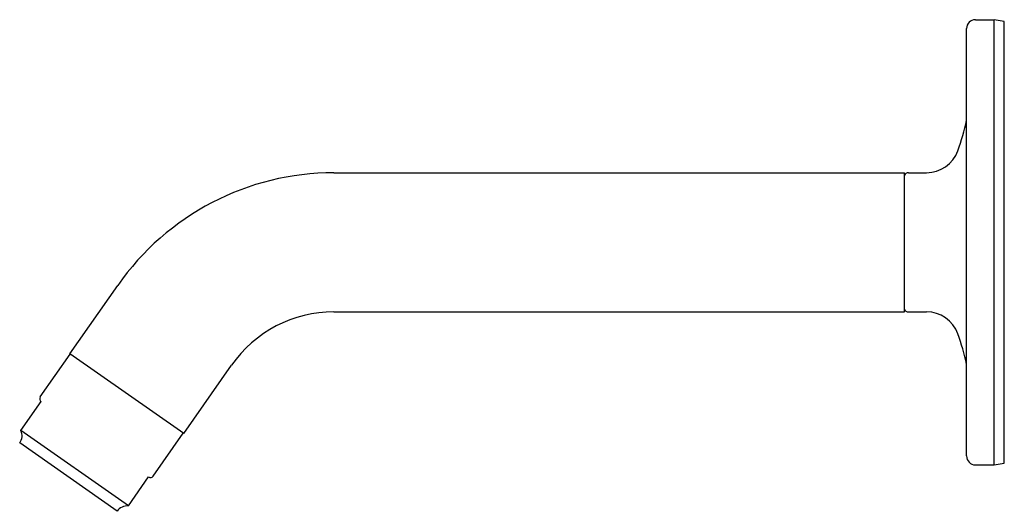
# Model space of a CAD drawing. Units: inches. Extents: x 757 to 765.9, y 89.3 to 143.3.
# Drawn here: x 757 to 765.9, y 138.9 to 143.3 of the extents above; entities that cross this region are included whole.
import ezdxf

# ---------------------------------------------------------------- set-up
doc = ezdxf.new("R2010")
doc.units = ezdxf.units.IN
doc.header["$LTSCALE"] = 0.64311
doc.header["$MEASUREMENT"] = 0
doc.layers.get('0').update_dxf_attribs({"color": 255, "linetype": 'CONTINUOUS'})

msp = doc.modelspace()

# ---------------------------------------------------------------- linework, layer by layer
for p, q in [((765.6314, 143.3038), (765.8014, 143.3038)), ((765.8914, 143.2879), (765.8014, 143.3038)), ((765.8014, 139.3038), (765.8014, 143.3038)), ((765.5514, 139.3838), (765.5514, 143.2238)), ((765.8914, 139.3196), (765.8914, 143.2879)), ((759.8614, 141.9288), (764.9922, 141.9288)), ((764.9922, 140.6788), (764.9922, 141.9288)), ((765.0284, 141.9288), (765.1914, 141.9288)), ((757.4857, 140.3016), (757.9159, 140.916)), ((759.8614, 140.6788), (764.9922, 140.6788)), ((765.0284, 140.6788), (765.1914, 140.6788)), ((757.2202, 139.9138), (757.4898, 140.2988)), ((758.5096, 139.5847), (757.4857, 140.3016)), ((758.5096, 139.5847), (758.9398, 140.199)), ((757.0458, 139.6124), (757.2276, 139.872)), ((758.0124, 138.9356), (757.0458, 139.6124)), ((758.236, 139.2025), (758.5055, 139.5875)), ((757.9111, 138.8868), (757.0346, 139.5005)), ((765.8014, 139.3038), (765.8914, 139.3196)), ((765.6314, 139.3038), (765.8014, 139.3038)), ((758.0124, 138.9356), (758.1942, 139.1952))]:
    msp.add_line(p, q)
for centre, radius, start, end in [((765.6314, 143.2238), 0.08, 90, 180), ((763.5933, 142.8084), 2, 340.06286, 348.2533), ((765.1914, 142.2288), 0.3, 270, 340.06286), ((759.8614, 139.5538), 2.375, 90, 145), ((765.0284, 141.8888), 0.04, 90, 154.84934), ((759.8614, 139.5538), 1.125, 90, 145), ((765.0284, 140.7188), 0.04, 205.15066, 270), ((765.1914, 140.3788), 0.3, 19.93714, 90), ((763.5933, 139.7991), 2, 11.7467, 19.93714), ((757.2448, 139.8966), 0.03, 145, 235), ((756.9462, 139.5659), 0.11, 323.50618, 25.02199), ((765.6314, 139.3838), 0.08, 180, 270), ((758.2114, 139.2197), 0.03, 235, 325), ((758.0028, 138.826), 0.11, 84.97801, 146.49382)]:
    msp.add_arc(centre, radius, start, end)

doc.saveas('drawing.dxf')
